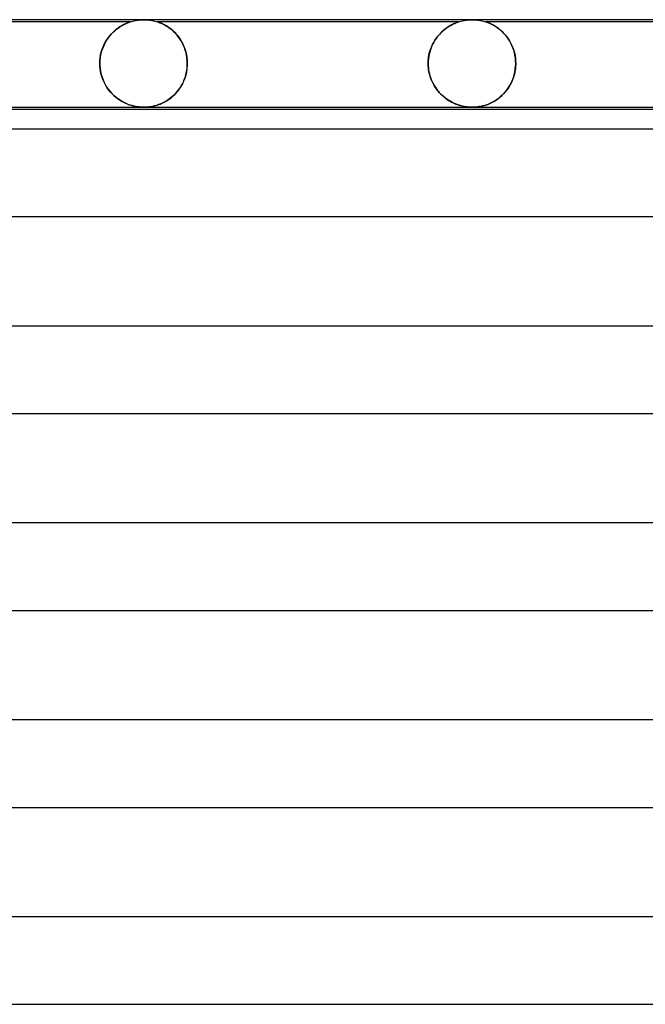
# Model space of a CAD drawing. Units: millimetres. Extents: x -280 to 280, y -2 to 180.
# Drawn here: x 99 to 128, y 135 to 180 of the extents above; entities that cross this region are included whole.
import ezdxf

# ---------------------------------------------------------------- set-up
doc = ezdxf.new("R2010")
doc.units = ezdxf.units.MM
doc.layers.add('HIDDEN', color=7, linetype='Continuous')
doc.layers.add('THICK', color=7, linetype='Continuous')

msp = doc.modelspace()

# ---------------------------------------------------------------- linework, layer by layer
at = {"layer": 'HIDDEN'}
for p, q in [((104.873, 179.996), (105, 180)), ((105, 180), (105.127, 179.996)), ((119.873, 179.996), (120, 180)), ((120, 180), (120.127, 179.996)), ((104.375, 179.9), (90.624, 179.9)), ((103.666, 179.496), (103.743, 179.56)), ((103.779, 179.588), (103.707, 179.532)), ((103.743, 179.56), (103.819, 179.618)), ((103.85, 179.639), (103.779, 179.588)), ((103.819, 179.618), (103.893, 179.669)), ((103.918, 179.685), (103.85, 179.639)), ((103.893, 179.669), (103.965, 179.713)), ((103.984, 179.725), (103.918, 179.685)), ((103.965, 179.713), (104.034, 179.752)), ((104.047, 179.76), (103.984, 179.725)), ((104.034, 179.752), (104.098, 179.786)), ((104.106, 179.79), (104.047, 179.76)), ((104.098, 179.786), (104.157, 179.814)), ((104.161, 179.816), (104.106, 179.79)), ((104.157, 179.814), (104.21, 179.838)), ((104.211, 179.838), (104.161, 179.816)), ((104.21, 179.838), (104.256, 179.857)), ((104.257, 179.857), (104.211, 179.838)), ((104.256, 179.857), (104.293, 179.871)), ((104.296, 179.872), (104.257, 179.857)), ((104.293, 179.871), (104.321, 179.882)), ((104.327, 179.883), (104.296, 179.872)), ((104.321, 179.882), (104.343, 179.889)), ((104.349, 179.891), (104.327, 179.883)), ((104.343, 179.889), (104.358, 179.894)), ((104.364, 179.896), (104.349, 179.891)), ((104.358, 179.894), (104.368, 179.897)), ((104.373, 179.899), (104.364, 179.896)), ((104.368, 179.897), (104.373, 179.899)), ((104.373, 179.899), (104.375, 179.9)), ((104.375, 179.9), (104.373, 179.899)), ((104.375, 179.9), (104.497, 179.936)), ((104.497, 179.936), (104.621, 179.964)), ((104.621, 179.964), (104.747, 179.984)), ((104.747, 179.984), (104.873, 179.996)), ((105.127, 179.996), (105.253, 179.984)), ((105.253, 179.984), (105.379, 179.964)), ((105.379, 179.964), (105.503, 179.936)), ((105.503, 179.936), (105.624, 179.9)), ((119.375, 179.9), (105.624, 179.9)), ((105.627, 179.899), (105.624, 179.9)), ((105.624, 179.9), (105.626, 179.9)), ((105.626, 179.9), (105.63, 179.898)), ((105.636, 179.896), (105.627, 179.899)), ((105.63, 179.898), (105.638, 179.896)), ((105.651, 179.891), (105.636, 179.896)), ((105.638, 179.896), (105.649, 179.892)), ((105.649, 179.892), (105.667, 179.886)), ((105.674, 179.883), (105.651, 179.891)), ((105.667, 179.886), (105.691, 179.877)), ((105.705, 179.871), (105.674, 179.883)), ((105.691, 179.877), (105.725, 179.864)), ((105.745, 179.856), (105.705, 179.871)), ((105.725, 179.864), (105.769, 179.846)), ((105.791, 179.836), (105.745, 179.856)), ((105.769, 179.846), (105.821, 179.823)), ((105.844, 179.812), (105.791, 179.836)), ((105.821, 179.823), (105.878, 179.796)), ((105.902, 179.784), (105.844, 179.812)), ((105.878, 179.796), (105.941, 179.763)), ((105.964, 179.751), (105.902, 179.784)), ((105.941, 179.763), (106.008, 179.726)), ((106.03, 179.712), (105.964, 179.751)), ((106.008, 179.726), (106.078, 179.682)), ((106.098, 179.668), (106.03, 179.712)), ((106.078, 179.682), (106.15, 179.633)), ((106.169, 179.619), (106.098, 179.668)), ((106.15, 179.633), (106.224, 179.577)), ((106.242, 179.563), (106.169, 179.619)), ((106.224, 179.577), (106.298, 179.515)), ((106.314, 179.502), (106.242, 179.563)), ((118.754, 179.568), (118.692, 179.518)), ((118.722, 179.543), (118.798, 179.602)), ((118.815, 179.614), (118.754, 179.568)), ((118.798, 179.602), (118.873, 179.654)), ((118.875, 179.656), (118.815, 179.614)), ((118.873, 179.654), (118.945, 179.701)), ((118.933, 179.694), (118.875, 179.656)), ((118.99, 179.728), (118.933, 179.694)), ((118.945, 179.701), (119.014, 179.741)), ((119.044, 179.758), (118.99, 179.728)), ((119.014, 179.741), (119.079, 179.776)), ((119.095, 179.784), (119.044, 179.758)), ((119.079, 179.776), (119.14, 179.806)), ((119.142, 179.807), (119.095, 179.784)), ((119.14, 179.806), (119.195, 179.831)), ((119.186, 179.828), (119.142, 179.807)), ((119.229, 179.846), (119.186, 179.828)), ((119.195, 179.831), (119.244, 179.852)), ((119.268, 179.861), (119.229, 179.846)), ((119.244, 179.852), (119.285, 179.868)), ((119.303, 179.875), (119.268, 179.861)), ((119.285, 179.868), (119.316, 179.88)), ((119.333, 179.886), (119.303, 179.875)), ((119.316, 179.88), (119.34, 179.888)), ((119.356, 179.893), (119.333, 179.886)), ((119.34, 179.888), (119.356, 179.894)), ((119.37, 179.898), (119.356, 179.893)), ((119.356, 179.894), (119.367, 179.897)), ((119.367, 179.897), (119.373, 179.899)), ((119.375, 179.9), (119.37, 179.898)), ((119.373, 179.899), (119.375, 179.9)), ((119.375, 179.9), (119.497, 179.936)), ((119.497, 179.936), (119.621, 179.964)), ((119.621, 179.964), (119.747, 179.984)), ((119.747, 179.984), (119.873, 179.996)), ((120.127, 179.996), (120.253, 179.984)), ((120.253, 179.984), (120.379, 179.964)), ((120.379, 179.964), (120.503, 179.936)), ((120.503, 179.936), (120.624, 179.9)), ((134.376, 179.9), (120.624, 179.9)), ((120.627, 179.899), (120.624, 179.9)), ((120.624, 179.9), (120.627, 179.899)), ((120.636, 179.896), (120.627, 179.899)), ((120.627, 179.899), (120.637, 179.896)), ((120.652, 179.891), (120.636, 179.896)), ((120.637, 179.896), (120.652, 179.891)), ((120.675, 179.883), (120.652, 179.891)), ((120.652, 179.891), (120.675, 179.882)), ((120.706, 179.871), (120.675, 179.883)), ((120.675, 179.882), (120.707, 179.871)), ((120.746, 179.855), (120.706, 179.871)), ((120.707, 179.871), (120.744, 179.856)), ((120.744, 179.856), (120.785, 179.839)), ((120.793, 179.835), (120.746, 179.855)), ((120.785, 179.839), (120.829, 179.82)), ((120.847, 179.811), (120.793, 179.835)), ((120.829, 179.82), (120.874, 179.798)), ((120.905, 179.782), (120.847, 179.811)), ((120.874, 179.798), (120.922, 179.774)), ((120.968, 179.749), (120.905, 179.782)), ((120.922, 179.774), (120.974, 179.746)), ((121.034, 179.71), (120.968, 179.749)), ((120.974, 179.746), (121.028, 179.714)), ((121.028, 179.714), (121.085, 179.678)), ((121.104, 179.665), (121.034, 179.71)), ((121.085, 179.678), (121.143, 179.638)), ((121.175, 179.615), (121.104, 179.665)), ((121.143, 179.638), (121.203, 179.594)), ((121.247, 179.559), (121.175, 179.615)), ((121.203, 179.594), (121.264, 179.546)), ((121.319, 179.498), (121.247, 179.559)), ((103.354, 179.153), (103.291, 179.06)), ((103.306, 179.083), (103.372, 179.177)), ((103.421, 179.241), (103.354, 179.153)), ((103.372, 179.177), (103.441, 179.266)), ((103.491, 179.323), (103.421, 179.241)), ((103.441, 179.266), (103.514, 179.349)), ((103.563, 179.399), (103.491, 179.323)), ((103.514, 179.349), (103.589, 179.426)), ((103.635, 179.469), (103.563, 179.399)), ((103.589, 179.426), (103.666, 179.496)), ((103.707, 179.532), (103.635, 179.469)), ((106.298, 179.515), (106.373, 179.447)), ((106.384, 179.436), (106.314, 179.502)), ((106.373, 179.447), (106.446, 179.372)), ((106.453, 179.364), (106.384, 179.436)), ((106.446, 179.372), (106.518, 179.291)), ((106.52, 179.288), (106.453, 179.364)), ((106.518, 179.291), (106.588, 179.202)), ((106.585, 179.206), (106.52, 179.288)), ((106.646, 179.119), (106.585, 179.206)), ((106.588, 179.202), (106.654, 179.106)), ((106.704, 179.027), (106.646, 179.119)), ((106.654, 179.106), (106.716, 179.004)), ((118.343, 179.136), (118.292, 179.059)), ((118.295, 179.064), (118.359, 179.158)), ((118.397, 179.209), (118.343, 179.136)), ((118.359, 179.158), (118.427, 179.247)), ((118.453, 179.278), (118.397, 179.209)), ((118.427, 179.247), (118.498, 179.329)), ((118.51, 179.343), (118.453, 179.278)), ((118.498, 179.329), (118.571, 179.406)), ((118.57, 179.405), (118.51, 179.343)), ((118.63, 179.463), (118.57, 179.405)), ((118.571, 179.406), (118.646, 179.478)), ((118.692, 179.518), (118.63, 179.463)), ((118.646, 179.478), (118.722, 179.543)), ((121.264, 179.546), (121.325, 179.492)), ((121.39, 179.431), (121.319, 179.498)), ((121.325, 179.492), (121.387, 179.435)), ((121.387, 179.435), (121.447, 179.373)), ((121.459, 179.36), (121.39, 179.431)), ((121.447, 179.373), (121.506, 179.307)), ((121.526, 179.283), (121.459, 179.36)), ((121.506, 179.307), (121.563, 179.237)), ((121.59, 179.201), (121.526, 179.283)), ((121.563, 179.237), (121.617, 179.163)), ((121.651, 179.114), (121.59, 179.201)), ((121.617, 179.163), (121.669, 179.085)), ((121.708, 179.021), (121.651, 179.114)), ((103.129, 178.746), (103.085, 178.631)), ((103.091, 178.647), (103.136, 178.764)), ((103.178, 178.857), (103.129, 178.746)), ((103.136, 178.764), (103.187, 178.876)), ((103.232, 178.961), (103.178, 178.857)), ((103.187, 178.876), (103.244, 178.982)), ((103.291, 179.06), (103.232, 178.961)), ((103.244, 178.982), (103.306, 179.083)), ((106.757, 178.929), (106.704, 179.027)), ((106.716, 179.004), (106.774, 178.896)), ((106.806, 178.827), (106.757, 178.929)), ((106.774, 178.896), (106.826, 178.782)), ((106.85, 178.72), (106.806, 178.827)), ((106.826, 178.782), (106.871, 178.662)), ((106.889, 178.608), (106.85, 178.72)), ((106.871, 178.662), (106.91, 178.537)), ((118.118, 178.715), (118.084, 178.621)), ((118.088, 178.633), (118.132, 178.749)), ((118.156, 178.806), (118.118, 178.715)), ((118.132, 178.749), (118.181, 178.859)), ((118.198, 178.894), (118.156, 178.806)), ((118.181, 178.859), (118.236, 178.964)), ((118.244, 178.978), (118.198, 178.894)), ((118.236, 178.964), (118.295, 179.064)), ((118.292, 179.059), (118.244, 178.978)), ((121.669, 179.085), (121.719, 179.003)), ((121.762, 178.924), (121.708, 179.021)), ((121.719, 179.003), (121.765, 178.917)), ((121.81, 178.822), (121.762, 178.924)), ((121.765, 178.917), (121.808, 178.827)), ((121.808, 178.827), (121.847, 178.734)), ((121.854, 178.715), (121.81, 178.822)), ((121.847, 178.734), (121.882, 178.637)), ((121.892, 178.604), (121.854, 178.715)), ((102.985, 178.134), (102.999, 178.267)), ((102.998, 178.262), (102.985, 178.131)), ((103.02, 178.389), (102.998, 178.262)), ((102.999, 178.267), (103.022, 178.397)), ((103.049, 178.512), (103.02, 178.389)), ((103.022, 178.397), (103.052, 178.524)), ((103.085, 178.631), (103.049, 178.512)), ((103.052, 178.524), (103.091, 178.647)), ((106.922, 178.492), (106.889, 178.608)), ((106.91, 178.537), (106.941, 178.407)), ((106.947, 178.372), (106.922, 178.492)), ((106.941, 178.407), (106.963, 178.274)), ((106.966, 178.25), (106.947, 178.372)), ((106.963, 178.274), (106.977, 178.138)), ((106.978, 178.126), (106.966, 178.25)), ((117.995, 178.214), (117.986, 178.107)), ((117.988, 178.131), (118.001, 178.261)), ((118.009, 178.319), (117.995, 178.214)), ((118.001, 178.261), (118.022, 178.388)), ((118.029, 178.422), (118.009, 178.319)), ((118.022, 178.388), (118.052, 178.513)), ((118.054, 178.523), (118.029, 178.422)), ((118.052, 178.513), (118.088, 178.633)), ((118.084, 178.621), (118.054, 178.523)), ((121.882, 178.637), (121.912, 178.537)), ((121.925, 178.488), (121.892, 178.604)), ((121.912, 178.537), (121.937, 178.434)), ((121.95, 178.369), (121.925, 178.488)), ((121.937, 178.434), (121.957, 178.328)), ((121.969, 178.248), (121.95, 178.369)), ((121.957, 178.328), (121.972, 178.22)), ((121.98, 178.125), (121.969, 178.248)), ((121.972, 178.22), (121.981, 178.11)), ((102.981, 178), (102.985, 178.134)), ((102.985, 178.131), (102.981, 178)), ((102.981, 178), (102.981, 177.983)), ((102.981, 177.983), (102.981, 178)), ((102.981, 177.983), (102.981, 177.967)), ((102.981, 177.967), (102.981, 177.983)), ((102.981, 177.967), (102.981, 177.95)), ((102.981, 177.95), (102.981, 177.967)), ((102.981, 177.95), (102.982, 177.933)), ((102.982, 177.933), (102.981, 177.95)), ((102.982, 177.933), (102.982, 177.917)), ((102.982, 177.917), (102.982, 177.933)), ((102.982, 177.917), (102.983, 177.9)), ((102.983, 177.9), (102.982, 177.917)), ((102.995, 177.76), (102.983, 177.9)), ((102.983, 177.9), (102.995, 177.764)), ((102.995, 177.764), (103.016, 177.629)), ((103.017, 177.623), (102.995, 177.76)), ((106.966, 177.752), (106.943, 177.607)), ((106.956, 177.68), (106.97, 177.789)), ((106.979, 177.9), (106.966, 177.752)), ((106.97, 177.789), (106.979, 177.9)), ((106.977, 178.138), (106.981, 178)), ((106.981, 178), (106.978, 178.126)), ((106.979, 177.9), (106.98, 177.917)), ((106.98, 177.917), (106.979, 177.9)), ((106.98, 177.933), (106.981, 177.95)), ((106.981, 177.95), (106.98, 177.933)), ((106.98, 177.917), (106.98, 177.933)), ((106.98, 177.933), (106.98, 177.917)), ((106.981, 177.983), (106.981, 178)), ((106.981, 178), (106.981, 177.983)), ((106.981, 177.967), (106.981, 177.983)), ((106.981, 177.983), (106.981, 177.967)), ((106.981, 177.95), (106.981, 177.967)), ((106.981, 177.967), (106.981, 177.95)), ((117.983, 178), (117.988, 178.131)), ((117.986, 178.107), (117.983, 178)), ((117.983, 178), (117.983, 177.983)), ((117.983, 177.983), (117.983, 178)), ((117.983, 177.983), (117.983, 177.967)), ((117.983, 177.967), (117.983, 177.983)), ((117.983, 177.967), (117.984, 177.95)), ((117.984, 177.95), (117.983, 177.967)), ((117.984, 177.95), (117.984, 177.933)), ((117.984, 177.933), (117.984, 177.95)), ((117.984, 177.933), (117.985, 177.917)), ((117.985, 177.917), (117.984, 177.933)), ((117.985, 177.917), (117.986, 177.9)), ((117.986, 177.9), (117.985, 177.917)), ((117.998, 177.755), (117.986, 177.9)), ((117.986, 177.9), (117.993, 177.806)), ((117.993, 177.806), (118.004, 177.712)), ((118.021, 177.612), (117.998, 177.755)), ((121.97, 177.765), (121.95, 177.631)), ((121.964, 177.717), (121.981, 177.9)), ((121.981, 177.9), (121.97, 177.765)), ((121.984, 178), (121.98, 178.125)), ((121.981, 178.11), (121.984, 178)), ((121.981, 177.9), (121.982, 177.917)), ((121.982, 177.917), (121.981, 177.9)), ((121.982, 177.933), (121.983, 177.95)), ((121.983, 177.95), (121.982, 177.933)), ((121.982, 177.917), (121.982, 177.933)), ((121.982, 177.933), (121.982, 177.917)), ((121.983, 177.967), (121.984, 177.983)), ((121.984, 177.983), (121.983, 177.967)), ((121.983, 177.95), (121.983, 177.967)), ((121.983, 177.967), (121.983, 177.95)), ((121.984, 177.983), (121.984, 178)), ((121.984, 178), (121.984, 177.983)), ((103.016, 177.629), (103.046, 177.497)), ((103.048, 177.489), (103.017, 177.623)), ((103.046, 177.497), (103.084, 177.369)), ((103.088, 177.358), (103.048, 177.489)), ((103.084, 177.369), (103.13, 177.246)), ((103.136, 177.232), (103.088, 177.358)), ((106.866, 177.326), (106.814, 177.194)), ((106.842, 177.261), (106.878, 177.361)), ((106.909, 177.465), (106.866, 177.326)), ((106.878, 177.361), (106.909, 177.466)), ((106.943, 177.607), (106.909, 177.465)), ((106.909, 177.466), (106.935, 177.572)), ((106.935, 177.572), (106.956, 177.68)), ((118.004, 177.712), (118.02, 177.62)), ((118.02, 177.62), (118.04, 177.53)), ((118.055, 177.473), (118.021, 177.612)), ((118.04, 177.53), (118.064, 177.44)), ((118.097, 177.337), (118.055, 177.473)), ((118.064, 177.44), (118.092, 177.353)), ((118.092, 177.353), (118.124, 177.267)), ((118.149, 177.208), (118.097, 177.337)), ((121.819, 177.2), (121.881, 177.365)), ((121.884, 177.374), (121.84, 177.251)), ((121.881, 177.365), (121.93, 177.537)), ((121.921, 177.501), (121.884, 177.374)), ((121.95, 177.631), (121.921, 177.501)), ((121.93, 177.537), (121.964, 177.717)), ((103.13, 177.246), (103.184, 177.127)), ((103.192, 177.111), (103.136, 177.232)), ((103.184, 177.127), (103.244, 177.014)), ((103.254, 176.997), (103.192, 177.111)), ((103.244, 177.014), (103.31, 176.907)), ((103.323, 176.888), (103.254, 176.997)), ((103.31, 176.907), (103.382, 176.806)), ((103.397, 176.786), (103.323, 176.888)), ((106.595, 176.811), (106.652, 176.893)), ((106.687, 176.948), (106.613, 176.835)), ((106.652, 176.893), (106.705, 176.979)), ((106.754, 177.068), (106.687, 176.948)), ((106.705, 176.979), (106.755, 177.069)), ((106.814, 177.194), (106.754, 177.068)), ((106.755, 177.069), (106.8, 177.163)), ((106.8, 177.163), (106.842, 177.261)), ((118.124, 177.267), (118.159, 177.184)), ((118.208, 177.084), (118.149, 177.208)), ((118.159, 177.184), (118.198, 177.104)), ((118.198, 177.104), (118.239, 177.026)), ((118.274, 176.967), (118.208, 177.084)), ((118.239, 177.026), (118.284, 176.951)), ((118.347, 176.857), (118.274, 176.967)), ((118.284, 176.951), (118.331, 176.879)), ((118.331, 176.879), (118.381, 176.81)), ((118.425, 176.753), (118.347, 176.857)), ((121.564, 176.768), (121.659, 176.901)), ((121.666, 176.912), (121.596, 176.811)), ((121.659, 176.901), (121.744, 177.045)), ((121.73, 177.019), (121.666, 176.912)), ((121.788, 177.132), (121.73, 177.019)), ((121.744, 177.045), (121.819, 177.2)), ((121.84, 177.251), (121.788, 177.132)), ((103.382, 176.806), (103.458, 176.711)), ((103.476, 176.691), (103.397, 176.786)), ((103.458, 176.711), (103.539, 176.622)), ((103.558, 176.603), (103.476, 176.691)), ((103.539, 176.622), (103.623, 176.54)), ((103.643, 176.521), (103.558, 176.603)), ((103.623, 176.54), (103.71, 176.464)), ((103.731, 176.446), (103.643, 176.521)), ((103.71, 176.464), (103.797, 176.396)), ((103.821, 176.378), (103.731, 176.446)), ((106.119, 176.347), (106.194, 176.401)), ((106.263, 176.457), (106.165, 176.38)), ((106.194, 176.401), (106.267, 176.46)), ((106.357, 176.541), (106.263, 176.457)), ((106.267, 176.46), (106.337, 176.522)), ((106.337, 176.522), (106.406, 176.588)), ((106.447, 176.632), (106.357, 176.541)), ((106.406, 176.588), (106.472, 176.658)), ((106.533, 176.73), (106.447, 176.632)), ((106.472, 176.658), (106.535, 176.732)), ((106.613, 176.835), (106.533, 176.73)), ((106.535, 176.732), (106.595, 176.811)), ((118.381, 176.81), (118.433, 176.743)), ((118.508, 176.657), (118.425, 176.753)), ((118.433, 176.743), (118.487, 176.68)), ((118.487, 176.68), (118.544, 176.619)), ((118.594, 176.568), (118.508, 176.657)), ((118.544, 176.619), (118.602, 176.561)), ((118.684, 176.487), (118.594, 176.568)), ((118.602, 176.561), (118.662, 176.506)), ((118.662, 176.506), (118.724, 176.454)), ((118.776, 176.412), (118.684, 176.487)), ((118.724, 176.454), (118.787, 176.404)), ((118.871, 176.345), (118.776, 176.412)), ((118.787, 176.404), (118.852, 176.358)), ((121.127, 176.352), (121.242, 176.438)), ((121.278, 176.468), (121.192, 176.399)), ((121.242, 176.438), (121.354, 176.536)), ((121.362, 176.544), (121.278, 176.468)), ((121.354, 176.536), (121.462, 176.646)), ((121.444, 176.626), (121.362, 176.544)), ((121.522, 176.715), (121.444, 176.626)), ((121.462, 176.646), (121.564, 176.768)), ((121.596, 176.811), (121.522, 176.715)), ((103.797, 176.396), (103.886, 176.334)), ((103.913, 176.317), (103.821, 176.378)), ((103.886, 176.334), (103.975, 176.279)), ((104.005, 176.261), (103.913, 176.317)), ((103.975, 176.279), (104.064, 176.23)), ((104.098, 176.212), (104.005, 176.261)), ((104.064, 176.23), (104.152, 176.186)), ((104.191, 176.169), (104.098, 176.212)), ((104.152, 176.186), (104.239, 176.149)), ((104.283, 176.131), (104.191, 176.169)), ((104.239, 176.149), (104.325, 176.116)), ((104.374, 176.099), (104.283, 176.131)), ((104.325, 176.116), (104.412, 176.087)), ((104.463, 176.072), (104.374, 176.099)), ((104.412, 176.087), (104.499, 176.063)), ((104.551, 176.05), (104.463, 176.072)), ((104.499, 176.063), (104.586, 176.043)), ((104.635, 176.033), (104.551, 176.05)), ((104.586, 176.043), (104.673, 176.027)), ((104.71, 176.021), (104.635, 176.033)), ((104.673, 176.027), (104.759, 176.014)), ((104.776, 176.012), (104.71, 176.021)), ((104.759, 176.014), (104.842, 176.006)), ((104.835, 176.007), (104.776, 176.012)), ((104.89, 176.003), (104.835, 176.007)), ((104.842, 176.006), (104.922, 176.001)), ((104.944, 176.001), (104.89, 176.003)), ((104.922, 176.001), (104.999, 176)), ((104.997, 176), (104.944, 176.001)), ((105.052, 176.001), (104.997, 176)), ((104.999, 176), (105.072, 176.001)), ((105.107, 176.003), (105.052, 176.001)), ((105.072, 176.001), (105.148, 176.006)), ((105.167, 176.007), (105.107, 176.003)), ((105.148, 176.006), (105.226, 176.013)), ((105.233, 176.014), (105.167, 176.007)), ((105.226, 176.013), (105.305, 176.024)), ((105.307, 176.024), (105.233, 176.014)), ((105.305, 176.024), (105.383, 176.038)), ((105.39, 176.039), (105.307, 176.024)), ((105.383, 176.038), (105.459, 176.054)), ((105.48, 176.059), (105.39, 176.039)), ((105.459, 176.054), (105.531, 176.073)), ((105.573, 176.085), (105.48, 176.059)), ((105.531, 176.073), (105.602, 176.094)), ((105.669, 176.117), (105.573, 176.085)), ((105.602, 176.094), (105.673, 176.118)), ((105.767, 176.155), (105.669, 176.117)), ((105.673, 176.118), (105.746, 176.146)), ((105.746, 176.146), (105.819, 176.178)), ((105.866, 176.2), (105.767, 176.155)), ((105.819, 176.178), (105.894, 176.214)), ((105.966, 176.252), (105.866, 176.2)), ((105.894, 176.214), (105.969, 176.254)), ((106.066, 176.312), (105.966, 176.252)), ((105.969, 176.254), (106.044, 176.298)), ((106.044, 176.298), (106.119, 176.347)), ((106.165, 176.38), (106.066, 176.312)), ((118.852, 176.358), (118.918, 176.314)), ((118.967, 176.284), (118.871, 176.345)), ((118.918, 176.314), (118.985, 176.273)), ((119.064, 176.23), (118.967, 176.284)), ((118.985, 176.273), (119.053, 176.236)), ((119.053, 176.236), (119.12, 176.202)), ((119.161, 176.182), (119.064, 176.23)), ((119.12, 176.202), (119.187, 176.171)), ((119.258, 176.141), (119.161, 176.182)), ((119.187, 176.171), (119.253, 176.143)), ((119.253, 176.143), (119.319, 176.118)), ((119.353, 176.106), (119.258, 176.141)), ((119.319, 176.118), (119.384, 176.096)), ((119.446, 176.077), (119.353, 176.106)), ((119.384, 176.096), (119.448, 176.077)), ((119.538, 176.054), (119.446, 176.077)), ((119.448, 176.077), (119.511, 176.06)), ((119.511, 176.06), (119.573, 176.046)), ((119.624, 176.035), (119.538, 176.054)), ((119.573, 176.046), (119.638, 176.033)), ((119.702, 176.022), (119.624, 176.035)), ((119.638, 176.033), (119.706, 176.021)), ((119.77, 176.013), (119.702, 176.022)), ((119.706, 176.021), (119.776, 176.012)), ((119.83, 176.007), (119.77, 176.013)), ((119.776, 176.012), (119.849, 176.006)), ((119.886, 176.003), (119.83, 176.007)), ((119.849, 176.006), (119.923, 176.001)), ((119.942, 176.001), (119.886, 176.003)), ((119.923, 176.001), (119.997, 176)), ((119.998, 176), (119.942, 176.001)), ((119.997, 176), (120.071, 176.001)), ((120.055, 176.001), (119.998, 176)), ((120.112, 176.003), (120.055, 176.001)), ((120.071, 176.001), (120.147, 176.006)), ((120.174, 176.008), (120.112, 176.003)), ((120.147, 176.006), (120.232, 176.014)), ((120.242, 176.015), (120.174, 176.008)), ((120.232, 176.014), (120.328, 176.027)), ((120.316, 176.025), (120.242, 176.015)), ((120.397, 176.04), (120.316, 176.025)), ((120.328, 176.027), (120.437, 176.049)), ((120.482, 176.06), (120.397, 176.04)), ((120.437, 176.049), (120.549, 176.078)), ((120.569, 176.084), (120.482, 176.06)), ((120.549, 176.078), (120.663, 176.114)), ((120.657, 176.112), (120.569, 176.084)), ((120.746, 176.146), (120.657, 176.112)), ((120.663, 176.114), (120.778, 176.159)), ((120.836, 176.185), (120.746, 176.146)), ((120.778, 176.159), (120.894, 176.213)), ((120.926, 176.23), (120.836, 176.185)), ((120.894, 176.213), (121.01, 176.277)), ((121.015, 176.28), (120.926, 176.23)), ((121.01, 176.277), (121.127, 176.352)), ((121.104, 176.337), (121.015, 176.28)), ((121.192, 176.399), (121.104, 176.337))]:
    msp.add_line(p, q, dxfattribs=at)
at = {"layer": 'THICK'}
for p, q in [((148, 180), (-148, 180)), ((76.064, 176), (147.986, 176)), ((145.805, 175.9), (76.09, 175.9)), ((151.5, 175), (-151.5, 175)), ((77.343, 171), (151.489, 171)), ((156, 166), (-156, 166)), ((79.644, 162), (155.989, 162)), ((160.5, 157), (-160.5, 157)), ((81.945, 153), (160.489, 153)), ((165, 148), (-165, 148)), ((84.246, 144), (164.989, 144)), ((169.5, 139), (-169.5, 139)), ((86.547, 135), (169.489, 135))]:
    msp.add_line(p, q, dxfattribs=at)

doc.saveas('drawing.dxf')
